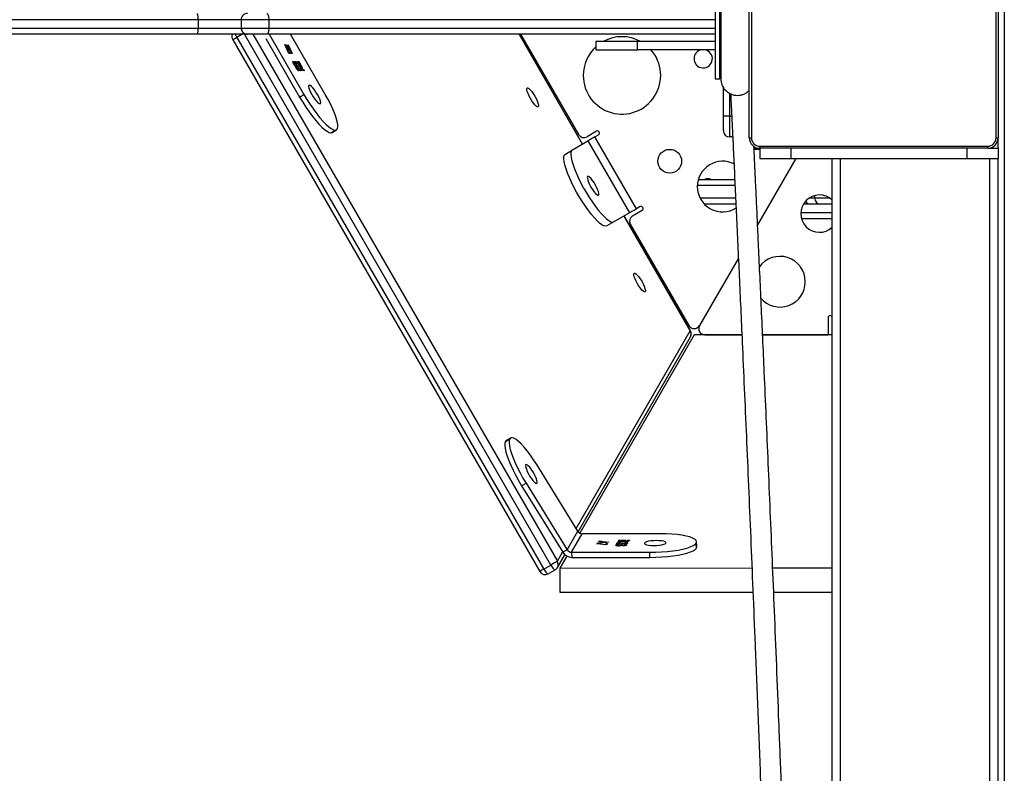
# Model space of a CAD drawing. Units: millimetres. Extents: x -9078 to 426195, y -3372 to 9853.
# Drawn here: x 1372 to 1847, y 4567 to 4930 of the extents above; entities that cross this region are included whole.
import ezdxf

# ---------------------------------------------------------------- set-up
doc = ezdxf.new("R2010")
doc.units = ezdxf.units.MM
doc.layers.add('Toestel 2D', color=7, linetype='Continuous', lineweight=20)

# ---------------------------------------------------------------- blocks, each defined once
blk = doc.blocks.new('0330_ok')
at = {"color": 7, "linetype": 'Continuous', "lineweight": 25}
for p, q in [((22087.18, 36743.81), (24871.18, 36743.81)), ((23424.18, 36740.81), (23534.18, 36740.81)), ((23534.18, 36739.81), (23424.18, 36739.81)), ((23534.18, 36739.81), (23534.18, 36740.81)), ((23539.18, 36740.81), (23534.18, 36740.81)), ((23539.18, 36740.81), (23544.18, 36740.81)), ((23539.18, 36735.81), (23539.18, 36740.81)), ((24871.18, 36740.81), (23544.18, 36740.81)), ((23544.18, 36725.81), (23544.18, 36740.81)), ((23539.18, 36735.81), (23538.18, 36735.81)), ((23538.18, 36625.81), (23538.18, 36735.81)), ((23539.18, 36735.81), (23539.18, 36625.81)), ((24879.18, 36736.81), (23544.18, 36736.81)), ((23539.18, 36725.81), (23544.18, 36725.81)), ((23544.18, 36640.81), (23544.18, 36725.81)), ((24879.18, 36664.81), (23544.18, 36664.81)), ((24879.18, 36660.81), (23544.18, 36660.81)), ((23566.18, 36660.81), (23566.18, 36655.27)), ((23573.18, 36660.81), (23573.18, 36645.98)), ((23620.89, 36658.82), (23629.18, 36658.82)), ((23629.18, 36660.81), (23629.18, 36627.23)), ((23629.18, 36627.23), (23629.18, 36658.82)), ((23741.65, 36632.08), (23741.65, 36660.81)), ((23753.35, 36632.56), (23753.34, 36660.81)), ((23566.18, 36655.27), (23566.18, 36650.45)), ((23566.18, 36650.45), (23566.18, 36646.87)), ((23539.18, 36640.81), (23544.18, 36640.81)), ((23544.18, 36643.29), (23576.17, 36624.81)), ((23544.18, 36625.81), (23544.18, 36640.81)), ((23538.18, 36625.81), (23539.18, 36625.81)), ((23539.18, 36625.81), (23544.18, 36625.81)), ((23539.28, 36623.08), (23539.28, 36625.81)), ((23539.68, 36623.1), (23539.68, 36625.81)), ((23424.18, 36621.81), (23534.18, 36621.81)), ((23534.18, 36620.81), (23424.18, 36620.81)), ((23534.18, 36620.81), (23534.18, 36621.81)), ((23741.66, 36529.43), (23741.65, 36622.07)), ((23753.35, 36529.43), (23753.35, 36622.55)), ((23592.23, 36615.54), (23624.68, 36596.81)), ((23629.18, 36599.41), (23629.18, 36617.22)), ((23629.18, 36617.22), (23629.18, 36594.19)), ((23523.68, 36611.31), (23523.68, 36608.31)), ((23523.68, 36611.31), (23533.68, 36611.31)), ((23533.68, 36612.8), (23533.68, 36611.31)), ((23554.18, 36596.24), (23554.18, 36613.79)), ((23566.18, 36614.39), (23566.18, 36599.17)), ((23505.68, 36606.56), (23452.68, 36606.56)), ((23505.68, 36604.31), (23505.68, 36606.56)), ((23523.68, 36608.31), (23509.69, 36608.31)), ((23530.68, 36608.31), (23523.68, 36608.31)), ((23452.68, 36604.31), (23505.68, 36604.31)), ((23484.18, 36604.31), (23484.18, 36388.02)), ((23487.68, 36604.31), (23487.68, 36566.81)), ((23491.68, 36604.31), (23491.68, 36566.81)), ((23627.18, 36592.37), (23571.79, 36560.39)), ((23575.82, 36563.41), (23624.68, 36591.61)), ((23629.18, 36594.19), (23724.87, 36539.1)), ((23724.14, 36538.2), (23630.18, 36592.37)), ((23731.45, 36595.43), (23729.01, 36595.36)), ((23732.05, 36595.27), (23729.62, 36595.19)), ((23732.06, 36595.26), (23729.62, 36595.19)), ((23729.62, 36595.19), (23729.62, 36595.19)), ((23732.05, 36595.27), (23731.45, 36595.43)), ((23732.06, 36595.26), (23732.05, 36595.27)), ((23725.15, 36577.95), (23725.14, 36540.24)), ((23734.07, 36535.09), (23734.08, 36572.8)), ((23736.52, 36572.87), (23734.08, 36572.8)), ((23736.51, 36535.16), (23736.52, 36572.87)), ((23567.35, 36568.09), (23568.35, 36566.35)), ((23571.73, 36564.51), (23569.08, 36569.09)), ((23491.68, 36566.81), (23487.68, 36566.81)), ((23487.68, 36566.81), (23487.68, 36546.81)), ((23491.68, 36546.81), (23491.68, 36566.81)), ((23568.35, 36566.35), (23533.71, 36546.36)), ((23535.66, 36542.98), (23570.3, 36562.98)), ((23570.3, 36562.98), (23574.65, 36555.45)), ((23728.4, 36562.63), (23728.22, 36562.63)), ((23728.26, 36561.46), (23728.36, 36561.4)), ((23728.26, 36557.84), (23728.26, 36561.46)), ((23728.36, 36561.4), (23728.36, 36557.78)), ((23728.69, 36562.04), (23728.75, 36562.51)), ((23728.96, 36562.05), (23728.69, 36562.04)), ((23728.86, 36561.94), (23728.69, 36562.04)), ((23728.75, 36562.51), (23728.96, 36562.39)), ((23728.86, 36557.49), (23728.86, 36561.94)), ((23728.96, 36561.94), (23728.86, 36561.94)), ((23728.96, 36562.39), (23728.96, 36557.43)), ((23729.37, 36558.53), (23729.47, 36558.47)), ((23729.53, 36560.99), (23729.42, 36560.98)), ((23729.52, 36560.92), (23729.42, 36560.98)), ((23729.69, 36559.49), (23729.69, 36560)), ((23729.99, 36559.5), (23729.69, 36559.49)), ((23729.97, 36561.57), (23729.71, 36561.56)), ((23729.97, 36561.56), (23729.75, 36561.55)), ((23729.75, 36559.98), (23730.04, 36559.99)), ((23730.13, 36558.25), (23730.03, 36558.24)), ((23730.23, 36558.03), (23730.33, 36557.98)), ((23730.38, 36560.43), (23730.28, 36560.49)), ((23730.39, 36560.49), (23730.28, 36560.49)), ((23730.55, 36559), (23730.55, 36559.5)), ((23730.85, 36559), (23730.55, 36559)), ((23730.83, 36561.08), (23730.57, 36561.07)), ((23730.83, 36561.06), (23730.61, 36561.06)), ((23730.61, 36559.48), (23730.89, 36559.49)), ((23574.65, 36555.45), (23576.59, 36552.08)), ((23728.36, 36557.78), (23728.26, 36557.84)), ((23728.36, 36557.84), (23728.26, 36557.84)), ((23728.96, 36557.43), (23728.86, 36557.49)), ((23728.96, 36557.49), (23728.86, 36557.49)), ((23729.8, 36557.34), (23730.05, 36557.35)), ((23730.66, 36556.85), (23730.91, 36556.86)), ((23730.99, 36557.75), (23730.89, 36557.75)), ((23728.66, 36548.16), (23729.19, 36552.81)), ((23728.94, 36549.59), (23728.77, 36548.1)), ((23729.52, 36549.61), (23728.94, 36549.59)), ((23729.45, 36549.3), (23728.94, 36549.59)), ((23729.2, 36551.84), (23729, 36550.06)), ((23729, 36550.06), (23729.4, 36549.83)), ((23729.19, 36552.81), (23729.21, 36552.8)), ((23729.3, 36551.84), (23729.2, 36551.84)), ((23729.4, 36549.83), (23729.2, 36551.84)), ((23729.21, 36552.8), (23729.72, 36547.55)), ((23729.5, 36549.84), (23729.4, 36549.83)), ((23729.61, 36547.61), (23729.45, 36549.3)), ((23729.55, 36549.3), (23729.45, 36549.3)), ((23729.87, 36552.42), (23730.55, 36552.03)), ((23729.87, 36551.92), (23729.87, 36552.42)), ((23730.54, 36551.94), (23729.87, 36551.92)), ((23730.38, 36551.62), (23729.87, 36551.92)), ((23729.88, 36547.54), (23730.38, 36551.62)), ((23730.55, 36552.03), (23729.97, 36547.28)), ((23730.5, 36551.62), (23730.38, 36551.62)), ((23487.68, 36546.81), (23491.68, 36546.81)), ((23530.98, 36547.09), (23533.63, 36542.51)), ((23533.71, 36546.36), (23532.71, 36548.09)), ((23728.77, 36548.1), (23728.66, 36548.16)), ((23728.78, 36548.16), (23728.66, 36548.16)), ((23729.72, 36547.62), (23729.61, 36547.61)), ((23729.72, 36547.55), (23729.61, 36547.61)), ((23730, 36547.55), (23729.88, 36547.54)), ((23729.97, 36547.28), (23729.88, 36547.54)), ((23537.16, 36540.39), (23484.18, 36509.8)), ((23540.01, 36535.45), (23535.66, 36542.98)), ((23734.07, 36535.09), (23725.14, 36540.24)), ((23484.18, 36510.5), (23532.53, 36538.41)), ((23541.96, 36532.08), (23540.01, 36535.45)), ((23723.92, 36538.05), (23691.8, 36518.23)), ((23732.85, 36532.91), (23723.92, 36538.05)), ((23734.07, 36535.09), (23736.51, 36535.16)), ((23700.73, 36513.09), (23732.85, 36532.91)), ((23701.95, 36510.98), (23734.07, 36530.8)), ((23732.85, 36532.91), (23734.07, 36530.8)), ((23741.38, 36528.26), (23735.25, 36531.8)), ((23735.9, 36532.75), (23741.66, 36529.43)), ((23742.17, 36521.71), (23740.22, 36525.08)), ((23741.66, 36529.43), (23753.35, 36529.43)), ((23744.43, 36523.79), (23742.48, 36527.17)), ((23485.69, 36373.61), (23742.17, 36521.71)), ((23486.85, 36371.59), (23743.33, 36519.69)), ((23701.95, 36510.98), (23700.73, 36513.09)), ((23678.95, 36505.67), (23680.17, 36503.56)), ((23679.38, 36505.25), (23679.39, 36505.24)), ((23680.6, 36503.14), (23679.38, 36505.25)), ((23680.61, 36503.13), (23679.39, 36505.24)), ((23680.17, 36503.56), (23680.6, 36503.14)), ((23680.6, 36503.14), (23680.61, 36503.13)), ((23531.55, 36419.56), (23530.27, 36421.64)), ((23530.43, 36421.03), (23530.43, 36421.03)), ((23531.71, 36418.95), (23530.43, 36421.03)), ((23531.71, 36418.96), (23530.43, 36421.03)), ((23513.25, 36416.28), (23484.18, 36399.5)), ((23531.71, 36418.96), (23531.55, 36419.56)), ((23531.71, 36418.95), (23531.71, 36418.96)), ((23484.18, 36389.17), (23513.28, 36405.97)), ((23501.62, 36405.81), (23501.52, 36405.96)), ((23514.56, 36403.89), (23513.28, 36405.97)), ((23486.17, 36387.51), (23514.56, 36403.89)), ((23497.39, 36403.53), (23500.53, 36405.34)), ((23500.53, 36405.23), (23497.39, 36403.42)), ((23497.39, 36403.42), (23497.39, 36403.53)), ((23497.45, 36403.45), (23497.39, 36403.53)), ((23501.69, 36405.2), (23497.4, 36402.72)), ((23497.4, 36402.84), (23501.25, 36405.06)), ((23497.4, 36402.72), (23497.4, 36402.84)), ((23497.45, 36402.75), (23497.4, 36402.84)), ((23497.74, 36401.94), (23497.87, 36401.73)), ((23498.55, 36402.91), (23498.55, 36402.79)), ((23498.56, 36401.92), (23498.56, 36401.8)), ((23498.69, 36402.11), (23498.64, 36402.2)), ((23498.69, 36401.12), (23498.64, 36401.2)), ((23499.54, 36403.12), (23499.98, 36403.37)), ((23499.7, 36402.86), (23499.54, 36403.12)), ((23499.55, 36402.12), (23499.99, 36402.38)), ((23499.7, 36401.87), (23499.55, 36402.12)), ((23500, 36403.3), (23500.15, 36403.06)), ((23500, 36402.31), (23500.15, 36402.07)), ((23500.53, 36405.34), (23500.53, 36405.23)), ((23500.7, 36403.98), (23500.7, 36404.1)), ((23500.76, 36404), (23500.7, 36404.1)), ((23500.7, 36402.99), (23500.7, 36403.11)), ((23500.76, 36403.01), (23500.7, 36403.11)), ((23501.25, 36405.26), (23501.69, 36405.44)), ((23501.25, 36405.06), (23501.25, 36405.26)), ((23501.39, 36405.03), (23501.25, 36405.26)), ((23501.3, 36404.97), (23501.25, 36405.06)), ((23501.49, 36403.91), (23501.35, 36404.13)), ((23501.49, 36402.92), (23501.35, 36403.14)), ((23501.48, 36403.9), (23501.36, 36404.09)), ((23501.48, 36402.91), (23501.36, 36403.1)), ((23501.69, 36405.44), (23501.69, 36405.2)), ((23493.52, 36398.64), (23489.11, 36396.77)), ((23489.11, 36396.77), (23489.29, 36396.98)), ((23489.22, 36398.34), (23493.51, 36400.21)), ((23493.51, 36400.19), (23489.22, 36397.12)), ((23490.59, 36398.81), (23489.22, 36398.21)), ((23489.22, 36398.21), (23489.22, 36398.34)), ((23489.28, 36398.24), (23489.22, 36398.34)), ((23489.22, 36397.24), (23490.6, 36398.23)), ((23489.22, 36397.12), (23489.22, 36397.24)), ((23489.27, 36397.15), (23489.22, 36397.24)), ((23489.29, 36396.98), (23493.07, 36398.58)), ((23489.36, 36396.88), (23489.29, 36396.98)), ((23490.6, 36398.23), (23490.59, 36398.81)), ((23490.9, 36398.32), (23490.59, 36398.81)), ((23490.65, 36398.14), (23490.6, 36398.23)), ((23492.67, 36399.72), (23491.03, 36399)), ((23491.03, 36399), (23491.04, 36398.54)), ((23491.04, 36398.54), (23492.67, 36399.72)), ((23491.09, 36398.45), (23491.04, 36398.54)), ((23492.73, 36399.63), (23492.67, 36399.72)), ((23493.07, 36399.17), (23493.51, 36399.43)), ((23493.07, 36398.58), (23493.07, 36399.17)), ((23493.43, 36398.6), (23493.07, 36399.17)), ((23493.14, 36398.48), (23493.07, 36398.58)), ((23493.51, 36400.21), (23493.51, 36400.19)), ((23493.51, 36399.43), (23493.52, 36398.64)), ((23497.74, 36400.95), (23497.88, 36400.74)), ((23477.18, 36389.02), (23477.18, 36375.7)), ((23477.18, 36389.02), (23481.18, 36389.02)), ((23481.18, 36375.7), (23481.18, 36389.02)), ((23484.18, 36388.02), (23484.18, 36378.7)), ((23484.18, 36378.7), (23484.18, 36378.69)), ((23484.18, 36378.69), (23484.18, 36354.5)), ((23477.18, 36375.7), (23481.18, 36375.7)), ((23477.18, 36375.7), (23477.18, 36375.69)), ((23477.18, 36375.69), (23481.18, 36375.69)), ((23477.18, 36375.69), (23477.18, 36354.95)), ((23481.18, 36375.69), (23481.18, 36375.7)), ((23481.18, 36354.95), (23481.18, 36375.69)), ((23477.18, 36354.95), (23477.18, 35985.31)), ((23477.18, 36354.95), (23481.18, 36354.95)), ((23481.18, 35985.31), (23481.18, 36354.95)), ((23484.18, 36354.5), (23484.18, 35984.86))]:
    blk.add_line(p, q, dxfattribs=at)
at = {"color": 8, "linetype": 'Continuous', "lineweight": 25}
for p, q in [((23563.18, 36652.31), (23563.18, 36659.57)), ((23570.18, 36645.65), (23570.18, 36660.81)), ((23562.02, 36652.31), (23563.18, 36652.31)), ((23563.18, 36649.73), (23563.18, 36652.31)), ((23512.7, 36611.31), (23523.68, 36611.31)), ((23523.68, 36611.31), (23523.68, 36612.32)), ((23557.18, 36613.98), (23557.18, 36595.74)), ((23563.18, 36597.04), (23563.18, 36614.25)), ((23477.18, 36604.31), (23477.18, 36389.02)), ((23481.18, 36389.02), (23481.18, 36604.31)), ((23627.22, 36592.31), (23571.83, 36560.33)), ((23722.67, 36537.28), (23627.22, 36592.31)), ((23537.2, 36540.33), (23484.18, 36509.71)), ((23738.42, 36528.2), (23733.99, 36530.75)), ((23484.18, 36381.39), (23738.42, 36528.2)), ((23740.22, 36525.08), (23484.18, 36377.23)), ((23484.18, 36376.22), (23485.69, 36373.61))]:
    blk.add_line(p, q, dxfattribs=at)
at = {"color": 7, "linetype": 'Continuous', "lineweight": 25, "flags": 128}
for points in [[(23539.18, 36740.46), (23539, 36740.64), (23538.82, 36740.81)], [(23505.68, 36606.56), (23503.91, 36606.75), (23503.18, 36606.94)], [(23729.62, 36595.19), (23728.98, 36595.36), (23728.36, 36595.11), (23727.76, 36594.47), (23727.2, 36593.44), (23726.69, 36592.04), (23726.24, 36590.3), (23725.86, 36588.25), (23725.55, 36585.95), (23725.33, 36583.43), (23725.2, 36580.74), (23725.15, 36577.95)], [(23734.08, 36572.8), (23734.03, 36575.65), (23733.9, 36578.49), (23733.68, 36581.27), (23733.37, 36583.92), (23732.99, 36586.41), (23732.54, 36588.67), (23732.03, 36590.65), (23731.47, 36592.33), (23730.88, 36593.66), (23730.26, 36594.62), (23729.62, 36595.19)], [(23736.52, 36572.87), (23736.47, 36575.72), (23736.34, 36578.56), (23736.11, 36581.34), (23735.81, 36584), (23735.43, 36586.48), (23734.98, 36588.74), (23734.47, 36590.73), (23733.91, 36592.4), (23733.31, 36593.74), (23732.69, 36594.7), (23732.06, 36595.26)], [(23729.61, 36570.17), (23729.92, 36570.17), (23730.2, 36570.53), (23730.44, 36571.22), (23730.63, 36572.19), (23730.75, 36573.37), (23730.79, 36574.7), (23730.75, 36576.07), (23730.63, 36577.39), (23730.45, 36578.58), (23730.2, 36579.54), (23729.92, 36580.23), (23729.62, 36580.58), (23729.31, 36580.58), (23729.03, 36580.22), (23728.79, 36579.53), (23728.6, 36578.56), (23728.48, 36577.37), (23728.44, 36576.05), (23728.48, 36574.68), (23728.6, 36573.36), (23728.79, 36572.17), (23729.03, 36571.21), (23729.31, 36570.52), (23729.61, 36570.17)], [(23608.51, 36570.51), (23608.51, 36570.15), (23608.2, 36569.64), (23607.6, 36569.01), (23606.75, 36568.31), (23605.71, 36567.57), (23604.56, 36566.86), (23603.36, 36566.21), (23602.2, 36565.68), (23601.17, 36565.3), (23600.32, 36565.1), (23599.72, 36565.08), (23599.42, 36565.25), (23599.42, 36565.61), (23599.73, 36566.12), (23600.33, 36566.75), (23601.18, 36567.45), (23602.22, 36568.19), (23603.37, 36568.9), (23604.57, 36569.55), (23605.72, 36570.08), (23606.76, 36570.46), (23607.6, 36570.66), (23608.2, 36570.68), (23608.51, 36570.51)], [(23570.3, 36562.98), (23570.2, 36563.16), (23570.04, 36563.42), (23569.84, 36563.77), (23569.6, 36564.2), (23569.32, 36564.68), (23569.01, 36565.21), (23568.68, 36565.77), (23568.35, 36566.35)], [(23540.01, 36535.45), (23540.48, 36535.02), (23541.26, 36534.77), (23542.34, 36534.73), (23543.7, 36534.88), (23545.31, 36535.24), (23547.15, 36535.78), (23549.18, 36536.5), (23551.36, 36537.39), (23553.65, 36538.43), (23556.01, 36539.6), (23558.39, 36540.88), (23560.75, 36542.25), (23563.05, 36543.67), (23565.25, 36545.13), (23567.29, 36546.59), (23569.15, 36548.04), (23570.79, 36549.43), (23572.18, 36550.75), (23573.29, 36551.97), (23574.11, 36553.07), (23574.61, 36554.03), (23574.79, 36554.83), (23574.65, 36555.45)], [(23576.59, 36552.08), (23576.74, 36551.45), (23576.56, 36550.65), (23576.06, 36549.7), (23575.24, 36548.6), (23574.13, 36547.37), (23572.74, 36546.05), (23571.1, 36544.66), (23569.24, 36543.22), (23567.19, 36541.75), (23565, 36540.3), (23562.7, 36538.87), (23560.34, 36537.51), (23557.95, 36536.23), (23555.6, 36535.06), (23553.31, 36534.02), (23551.13, 36533.13), (23549.1, 36532.4), (23547.26, 36531.86), (23545.65, 36531.51), (23544.29, 36531.35), (23543.21, 36531.4), (23542.42, 36531.64), (23541.96, 36532.08)], [(23533.71, 36546.36), (23534.05, 36545.78), (23534.37, 36545.21), (23534.68, 36544.68), (23534.96, 36544.2), (23535.2, 36543.78), (23535.41, 36543.43), (23535.56, 36543.16), (23535.66, 36542.98)], [(23557.92, 36544.43), (23559.07, 36545.14), (23560.11, 36545.88), (23560.96, 36546.58), (23561.56, 36547.21), (23561.87, 36547.72), (23561.87, 36548.08), (23561.57, 36548.25), (23560.97, 36548.24), (23560.12, 36548.03), (23559.09, 36547.65), (23557.93, 36547.12), (23556.74, 36546.47), (23555.58, 36545.76), (23554.54, 36545.03), (23553.69, 36544.32), (23553.09, 36543.69), (23552.78, 36543.18), (23552.78, 36542.83), (23553.09, 36542.65), (23553.68, 36542.67), (23554.53, 36542.87), (23555.57, 36543.25), (23556.72, 36543.78), (23557.92, 36544.43)], [(23738.42, 36528.2), (23738.51, 36528.03), (23738.66, 36527.78), (23738.85, 36527.45), (23739.09, 36527.04), (23739.35, 36526.59), (23739.63, 36526.09), (23739.93, 36525.59), (23740.22, 36525.08)], [(23519.13, 36518.9), (23519.13, 36518.54), (23518.82, 36518.03), (23518.22, 36517.4), (23517.37, 36516.7), (23516.33, 36515.96), (23515.18, 36515.25), (23513.98, 36514.6), (23512.83, 36514.07), (23511.79, 36513.69), (23510.94, 36513.49), (23510.35, 36513.47), (23510.04, 36513.65), (23510.04, 36514), (23510.35, 36514.51), (23510.95, 36515.14), (23511.8, 36515.84), (23512.84, 36516.58), (23513.99, 36517.29), (23515.19, 36517.94), (23516.35, 36518.47), (23517.38, 36518.85), (23518.23, 36519.06), (23518.82, 36519.07), (23519.13, 36518.9)], [(23691.8, 36518.23), (23689.44, 36516.73), (23687.23, 36515.2), (23685.19, 36513.67), (23683.38, 36512.19), (23681.84, 36510.79), (23680.58, 36509.47), (23679.65, 36508.29), (23679.06, 36507.26), (23678.81, 36506.39), (23678.92, 36505.72), (23679.38, 36505.25)], [(23691.83, 36512.92), (23692.29, 36512.84), (23693.01, 36512.95), (23693.96, 36513.25), (23695.07, 36513.71), (23696.25, 36514.3), (23697.44, 36514.98), (23698.55, 36515.71), (23699.5, 36516.44), (23700.23, 36517.11), (23700.69, 36517.69), (23700.85, 36518.12), (23700.7, 36518.39), (23700.24, 36518.47), (23699.52, 36518.36), (23698.57, 36518.07), (23697.47, 36517.61), (23696.28, 36517.02), (23695.09, 36516.33), (23693.99, 36515.6), (23693.04, 36514.88), (23692.3, 36514.2), (23691.84, 36513.63), (23691.68, 36513.19), (23691.83, 36512.92)], [(23679.39, 36505.24), (23680.2, 36504.98), (23681.33, 36504.94), (23682.77, 36505.12), (23684.48, 36505.51), (23686.43, 36506.1), (23688.59, 36506.89), (23690.9, 36507.86), (23693.31, 36508.99), (23695.79, 36510.26), (23698.28, 36511.63), (23700.73, 36513.09)], [(23680.61, 36503.13), (23681.41, 36502.87), (23682.55, 36502.83), (23683.99, 36503.01), (23685.7, 36503.4), (23687.65, 36503.99), (23689.8, 36504.78), (23692.11, 36505.75), (23694.53, 36506.88), (23697.01, 36508.15), (23699.5, 36509.52), (23701.95, 36510.98)], [(23530.43, 36421.03), (23530.25, 36421.67), (23529.73, 36422.08), (23528.87, 36422.28), (23527.7, 36422.25), (23526.23, 36421.99), (23524.49, 36421.51), (23522.53, 36420.82), (23520.38, 36419.93), (23518.09, 36418.86), (23515.69, 36417.64), (23513.25, 36416.28)], [(23513.28, 36405.97), (23515.72, 36407.43), (23518.11, 36408.97), (23520.4, 36410.55), (23522.55, 36412.14), (23524.51, 36413.71), (23526.24, 36415.23), (23527.71, 36416.67), (23528.88, 36417.99), (23529.73, 36419.17), (23530.25, 36420.19), (23530.43, 36421.03)], [(23514.56, 36403.89), (23517, 36405.36), (23519.39, 36406.89), (23521.69, 36408.47), (23523.83, 36410.07), (23525.79, 36411.64), (23527.52, 36413.16), (23528.99, 36414.59), (23530.16, 36415.92), (23531.02, 36417.1), (23531.54, 36418.12), (23531.71, 36418.95)], [(23508.76, 36408.52), (23508.91, 36408.26), (23509.36, 36408.19), (23510.08, 36408.33), (23511.01, 36408.65), (23512.1, 36409.14), (23513.27, 36409.77), (23514.43, 36410.49), (23515.52, 36411.25), (23516.45, 36412), (23517.17, 36412.7), (23517.62, 36413.28), (23517.77, 36413.72), (23517.62, 36413.99), (23517.17, 36414.05), (23516.45, 36413.92), (23515.52, 36413.6), (23514.43, 36413.1), (23513.26, 36412.48), (23512.09, 36411.76), (23511.01, 36410.99), (23510.07, 36410.24), (23509.36, 36409.55), (23508.91, 36408.96), (23508.76, 36408.52)], [(23474.18, 36388.02), (23474.23, 36388.22), (23474.4, 36388.4), (23474.68, 36388.58), (23475.05, 36388.73), (23475.51, 36388.85), (23476.03, 36388.94), (23476.59, 36389), (23477.18, 36389.02)], [(23481.18, 36389.02), (23481.76, 36389), (23482.32, 36388.94), (23482.84, 36388.85), (23483.3, 36388.73), (23483.67, 36388.58), (23483.95, 36388.4), (23484.12, 36388.22), (23484.18, 36388.02)]]:
    blk.add_lwpolyline(points, dxfattribs=at)
at = {"color": 8, "linetype": 'Continuous', "lineweight": 25, "flags": 128}
for points in [[(23627.22, 36592.31), (23627.18, 36592.37), (23627.18, 36592.37)], [(23740.22, 36525.08), (23740.76, 36525.41), (23741.26, 36525.75), (23741.7, 36526.09), (23742.06, 36526.41), (23742.32, 36526.69), (23742.46, 36526.93), (23742.5, 36527.11), (23742.48, 36527.17)], [(23742.17, 36521.71), (23742.71, 36522.04), (23743.21, 36522.38), (23743.65, 36522.71), (23744, 36523.03), (23744.26, 36523.32), (23744.41, 36523.55), (23744.45, 36523.74), (23744.43, 36523.79)], [(23742.17, 36521.71), (23742.45, 36521.22), (23742.7, 36520.78), (23742.92, 36520.4), (23743.1, 36520.09), (23743.23, 36519.86), (23743.31, 36519.73), (23743.33, 36519.69)], [(23486.85, 36371.59), (23486.83, 36371.63), (23486.75, 36371.76), (23486.62, 36371.99), (23486.44, 36372.3), (23486.22, 36372.68), (23485.96, 36373.12), (23485.69, 36373.61)]]:
    blk.add_lwpolyline(points, dxfattribs=at)
at = {"color": 7, "linetype": 'Continuous', "lineweight": 25}
blk.add_circle((23545.44, 36582.41), 5.73, dxfattribs=at)
for centre, radius, start, end in [((23534.18, 36735.81), 5, 360, 90), ((23534.18, 36735.81), 4, 0, 90), ((23570.73, 36654.65), 9.01, 136.616, 43.1492), ((23620.89, 36659.82), 1, 94.0194, 270), ((23563.19, 36655.29), 2.98, 269.6704, 359.6621), ((23603.55, 36635.58), 12.23, 90, 234.5962), ((23603.55, 36635.58), 12.23, 310.7034, 90), ((23534.18, 36625.81), 4, 270, 0), ((23534.18, 36625.81), 5, 270, 0), ((23530.68, 36611.31), 3, 270, 0), ((23557.66, 36607.96), 12.23, 152.9784, 270), ((23557.66, 36607.96), 12.23, 270, 32.3612), ((23496.02, 36598.57), 4.42, 270, 169.2434), ((23559.18, 36600.81), 5.25, 162.2472, 197.7528), ((23496.02, 36598.57), 4.42, 190.7566, 270), ((23626.18, 36599.41), 3, 240, 0), ((23623.18, 36594.21), 3, 300, 60), ((23628.68, 36589.78), 3, 60.0354, 120.0034), ((23504.05, 36559.37), 18.68, 270, 131.4724), ((23504.05, 36559.37), 18.68, 151.2137, 208.7863), ((23568.22, 36568.59), 1, 30, 210), ((23574.32, 36566.01), 3, 210, 300), ((23531.85, 36547.59), 1, 30, 210), ((23504.05, 36559.37), 18.68, 222.237, 270), ((23531.03, 36541.01), 3, 300, 30), ((23722.57, 36540.24), 2.57, 301.7661, 359.8702), ((23731.5, 36535.09), 2.57, 301.7646, 359.8717), ((23731.36, 36535.17), 5.15, 301.7637, 359.87), ((23739.88, 36525.67), 3, 30, 60.0354), ((23741.83, 36522.29), 3, 300.0034, 30), ((23477.18, 36378.7), 3, 179.997, 270.0019), ((23481.18, 36378.7), 3, 269.9992, 0.0008), ((23481.18, 36378.69), 3, 270.0037, 359.9963), ((23485.35, 36374.19), 3, 247.0158, 300.0034), ((23476.44, 36349.68), 5.33, 82.0939, 115.1688), ((23481.91, 36349.67), 5.33, 64.8328, 97.9049)]:
    blk.add_arc(centre, radius, start, end, dxfattribs=at)
at = {"color": 8, "linetype": 'Continuous', "lineweight": 25}
for centre, radius, start, end in [((23563.21, 36650.46), 2.96, 300.8857, 359.8236), ((23628.75, 36589.87), 2.88, 60.4048, 122.2068), ((23739.96, 36525.76), 2.88, 60.4062, 122.2055), ((23479.92, 36383.48), 11.44, 291.8593, 300.2857)]:
    blk.add_arc(centre, radius, start, end, dxfattribs=at)
at = {"color": 7, "linetype": 'Continuous', "lineweight": 25}
for points, knots in [([(24628.6, 36655.06), (24627.17, 36655.06), (24619.25, 36655.05), (24605.22, 36655), (24586.9, 36654.91), (24569.75, 36654.81), (24554.83, 36654.69), (24542, 36654.58), (24531.13, 36654.48), (24521.04, 36654.38), (24511.75, 36654.27), (24503.23, 36654.18), (24488.49, 36654), (24467.15, 36653.72), (24438.89, 36653.29), (24407.06, 36652.76), (24371.84, 36652.11), (24333.48, 36651.32), (24295.35, 36650.47), (24257.25, 36649.55), (24219.2, 36648.57), (24181.23, 36647.54), (24143.59, 36646.46), (24106.29, 36645.34), (24069.58, 36644.19), (24033.49, 36643.02), (23998.03, 36641.82), (23963.02, 36640.61), (23930.25, 36639.43), (23899.66, 36638.31), (23871.2, 36637.24), (23843.19, 36636.16), (23815.67, 36635.08), (23788.67, 36634.01), (23762.75, 36632.95), (23737.91, 36631.93), (23714.18, 36630.93), (23691.1, 36629.94), (23668.74, 36628.98), (23648.64, 36628.09), (23630.67, 36627.3), (23614.71, 36626.58), (23599.38, 36625.88), (23585.77, 36625.26), (23573.75, 36624.7), (23563.24, 36624.21), (23553.36, 36623.75), (23545.03, 36623.35), (23540.18, 36623.12), (23538.21, 36623.03)], [0, 0, 0, 0, 0.003321, 0.018438, 0.032697, 0.046062, 0.058503, 0.067611, 0.07612, 0.084019, 0.091299, 0.097951, 0.104082, 0.126018, 0.148327, 0.170996, 0.201706, 0.232449, 0.263168, 0.293897, 0.325189, 0.356459, 0.387747, 0.419023, 0.450292, 0.481013, 0.511713, 0.542421, 0.573127, 0.599162, 0.625208, 0.651248, 0.677271, 0.703299, 0.729321, 0.753839, 0.778357, 0.802868, 0.827363, 0.851848, 0.871319, 0.890781, 0.910231, 0.929669, 0.944935, 0.960198, 0.975331, 0.989944, 1, 1, 1, 1]), ([(23512.94, 36611.8), (23514.08, 36611.85), (23516.51, 36611.97), (23520.47, 36612.16), (23524.77, 36612.37), (23529.3, 36612.59), (23536.1, 36612.92), (23545.56, 36613.37), (23558.13, 36613.96), (23571.56, 36614.59), (23585.79, 36615.25), (23600.77, 36615.94), (23616.45, 36616.65), (23634.44, 36617.45), (23654.93, 36618.36), (23678.1, 36619.37), (23702.12, 36620.41), (23726.91, 36621.46), (23752.41, 36622.52), (23780.1, 36623.65), (23810.07, 36624.86), (23842.38, 36626.12), (23875.35, 36627.39), (23909.14, 36628.65), (23943.7, 36629.91), (23979, 36631.16), (24014.78, 36632.39), (24051.01, 36633.59), (24087.44, 36634.75), (24124.02, 36635.88), (24160.73, 36636.96), (24197.77, 36637.99), (24230.57, 36638.87), (24259.03, 36639.59), (24283.05, 36640.17), (24307.17, 36640.73), (24331.4, 36641.27), (24355.55, 36641.77), (24379.31, 36642.24), (24402.41, 36642.67), (24420.4, 36642.98), (24433.51, 36643.2), (24442, 36643.33), (24450.84, 36643.47), (24460.48, 36643.61), (24471.25, 36643.77), (24483.17, 36643.93), (24496.23, 36644.09), (24510.47, 36644.26), (24525.97, 36644.43), (24542.74, 36644.59), (24560.77, 36644.74), (24579.9, 36644.87), (24600.11, 36644.98), (24616.47, 36645.04), (24626.09, 36645.06), (24628.62, 36645.06)], [0, 0, 0, 0, 0.007093, 0.015055, 0.023079, 0.031169, 0.039326, 0.058162, 0.077025, 0.095894, 0.11478, 0.133677, 0.152579, 0.171489, 0.196207, 0.220941, 0.245681, 0.270425, 0.295184, 0.319947, 0.349129, 0.378332, 0.407528, 0.436733, 0.46648, 0.496214, 0.525967, 0.555716, 0.585461, 0.614692, 0.643907, 0.673133, 0.702367, 0.720957, 0.739554, 0.758162, 0.776767, 0.795358, 0.813558, 0.831089, 0.847952, 0.854418, 0.860779, 0.867173, 0.874387, 0.882541, 0.891452, 0.901243, 0.9119, 0.923403, 0.935993, 0.949418, 0.963648, 0.978653, 0.994396, 1, 1, 1, 1]), ([(23505.67, 36607.06), (23506.66, 36607.17), (23508.69, 36607.39), (23511.24, 36609.07), (23512.86, 36611.26), (23513.71, 36613.76), (23513.73, 36616.1), (23513.1, 36618.2), (23512.29, 36619.73), (23511.49, 36620.49), (23511.16, 36620.81)], [0, 0, 0, 0, 0.156227, 0.319496, 0.46514, 0.580486, 0.731946, 0.825668, 0.927184, 1, 1, 1, 1]), ([(23452.69, 36607.06), (23452.79, 36607.06), (23452.99, 36607.06), (23454.04, 36607.06), (23455.48, 36607.06), (23457.24, 36607.06), (23459.19, 36607.06), (23461.22, 36607.06), (23463.24, 36607.06), (23465.71, 36607.06), (23468.47, 36607.06), (23472.38, 36607.06), (23476.09, 36607.06), (23479.73, 36607.06), (23482.29, 36607.06), (23484.85, 36607.06), (23487.53, 36607.06), (23490.25, 36607.06), (23492.92, 36607.06), (23495.43, 36607.06), (23497.92, 36607.06), (23500.29, 36607.06), (23502.42, 36607.06), (23504.15, 36607.06), (23505.37, 36607.06), (23505.57, 36607.06), (23505.67, 36607.06)], [0, 0, 0, 0, 0.051218, 0.099243, 0.144072, 0.185694, 0.224111, 0.259322, 0.291325, 0.320121, 0.368048, 0.404527, 0.47189, 0.504525, 0.537622, 0.565453, 0.599183, 0.638806, 0.672398, 0.709301, 0.749509, 0.793023, 0.839834, 0.889934, 0.943324, 1, 1, 1, 1]), ([(23728.22, 36562.63), (23728.22, 36562.68), (23728.22, 36562.8), (23728.25, 36562.91), (23728.28, 36562.96), (23728.3, 36562.96), (23728.31, 36562.96)], [0, 0, 0, 0, 0.2795619, 0.5591624, 0.7795473, 1, 1, 1, 1]), ([(23728.31, 36562.96), (23728.32, 36562.94), (23728.35, 36562.91), (23728.38, 36562.8), (23728.4, 36562.66), (23728.4, 36562.57), (23728.4, 36562.52)], [0, 0, 0, 0, 0.280362, 0.559978, 0.780214, 1, 1, 1, 1]), ([(23728.31, 36562.19), (23728.3, 36562.21), (23728.27, 36562.23), (23728.24, 36562.35), (23728.22, 36562.49), (23728.22, 36562.58), (23728.22, 36562.63)], [0, 0, 0, 0, 0.279381, 0.559948, 0.780138, 1, 1, 1, 1]), ([(23728.4, 36562.52), (23728.4, 36562.46), (23728.4, 36562.35), (23728.37, 36562.24), (23728.34, 36562.19), (23728.32, 36562.19), (23728.31, 36562.19)], [0, 0, 0, 0, 0.279292, 0.558924, 0.779602, 1, 1, 1, 1]), ([(23729.75, 36556.85), (23729.69, 36556.9), (23729.59, 36557), (23729.47, 36557.45), (23729.4, 36557.99), (23729.38, 36558.35), (23729.37, 36558.53)], [0, 0, 0, 0, 0.279971, 0.558994, 0.779253, 1, 1, 1, 1]), ([(23729.42, 36560.98), (23729.43, 36561.16), (23729.46, 36561.53), (23729.54, 36561.9), (23729.64, 36562.09), (23729.71, 36562.07), (23729.75, 36562.06)], [0, 0, 0, 0, 0.280422, 0.559779, 0.779821, 1, 1, 1, 1]), ([(23729.47, 36558.47), (23729.48, 36558.32), (23729.5, 36558.05), (23729.54, 36557.83), (23729.56, 36557.74)], [0, 0, 0, 0, 0.560813, 1, 1, 1, 1]), ([(23729.75, 36561.55), (23729.72, 36561.56), (23729.66, 36561.57), (23729.57, 36561.38), (23729.54, 36561.1), (23729.52, 36560.92)], [0, 0, 0, 0, 0.28067, 0.560436, 1, 1, 1, 1]), ([(23729.69, 36560), (23729.75, 36559.99), (23729.85, 36559.97), (23729.94, 36560.21), (23729.97, 36560.44), (23729.97, 36560.58), (23729.98, 36560.65)], [0, 0, 0, 0, 0.499336, 0.74901, 0.874572, 1, 1, 1, 1]), ([(23730.03, 36558.24), (23730.03, 36558.33), (23730.03, 36558.51), (23729.99, 36558.84), (23729.89, 36559.33), (23729.77, 36559.42), (23729.69, 36559.49)], [0, 0, 0, 0, 0.125579, 0.251182, 0.500607, 1, 1, 1, 1]), ([(23729.75, 36562.06), (23729.8, 36562.01), (23729.89, 36561.92), (23729.99, 36561.54), (23730.06, 36561.07), (23730.07, 36560.75), (23730.08, 36560.59)], [0, 0, 0, 0, 0.280154, 0.559868, 0.780122, 1, 1, 1, 1]), ([(23729.98, 36560.65), (23729.97, 36560.78), (23729.96, 36561.05), (23729.87, 36561.42), (23729.8, 36561.5), (23729.75, 36561.55)], [0, 0, 0, 0, 0.278929, 0.559921, 1, 1, 1, 1]), ([(23729.75, 36557.36), (23729.79, 36557.35), (23729.86, 36557.33), (23729.96, 36557.53), (23730.02, 36557.85), (23730.03, 36558.11), (23730.03, 36558.24)], [0, 0, 0, 0, 0.280636, 0.560113, 0.780404, 1, 1, 1, 1]), ([(23730.13, 36558.23), (23730.12, 36557.99), (23730.11, 36557.51), (23730, 36557.04), (23729.88, 36556.82), (23729.79, 36556.84), (23729.75, 36556.85)], [0, 0, 0, 0, 0.279322, 0.558793, 0.779226, 1, 1, 1, 1]), ([(23730.08, 36560.59), (23730.07, 36560.47), (23730.07, 36560.24), (23730.03, 36559.89), (23729.98, 36559.73), (23729.95, 36559.64)], [0, 0, 0, 0, 0.280484, 0.560987, 1, 1, 1, 1]), ([(23729.95, 36559.64), (23729.97, 36559.57), (23730.02, 36559.43), (23730.05, 36559.23), (23730.07, 36559.15)], [0, 0, 0, 0, 0.559783, 1, 1, 1, 1]), ([(23730.07, 36559.15), (23730.09, 36558.98), (23730.13, 36558.69), (23730.13, 36558.37), (23730.13, 36558.23)], [0, 0, 0, 0, 0.559422, 1, 1, 1, 1]), ([(23730.6, 36556.36), (23730.55, 36556.41), (23730.45, 36556.5), (23730.33, 36556.96), (23730.26, 36557.5), (23730.24, 36557.85), (23730.23, 36558.03)], [0, 0, 0, 0, 0.279946, 0.559081, 0.779244, 1, 1, 1, 1]), ([(23730.28, 36560.49), (23730.29, 36560.67), (23730.31, 36561.04), (23730.4, 36561.41), (23730.5, 36561.59), (23730.57, 36561.57), (23730.61, 36561.57)], [0, 0, 0, 0, 0.280287, 0.559614, 0.779632, 1, 1, 1, 1]), ([(23730.33, 36557.98), (23730.34, 36557.83), (23730.36, 36557.56), (23730.4, 36557.34), (23730.42, 36557.24)], [0, 0, 0, 0, 0.560582, 1, 1, 1, 1]), ([(23730.61, 36561.06), (23730.58, 36561.06), (23730.52, 36561.08), (23730.43, 36560.88), (23730.4, 36560.6), (23730.38, 36560.43)], [0, 0, 0, 0, 0.280608, 0.560312, 1, 1, 1, 1]), ([(23730.55, 36559.5), (23730.61, 36559.49), (23730.71, 36559.48), (23730.8, 36559.72), (23730.83, 36559.94), (23730.83, 36560.08), (23730.83, 36560.15)], [0, 0, 0, 0, 0.499514, 0.749138, 0.874514, 1, 1, 1, 1]), ([(23730.89, 36557.75), (23730.89, 36557.84), (23730.89, 36558.01), (23730.85, 36558.34), (23730.75, 36558.83), (23730.63, 36558.93), (23730.55, 36559)], [0, 0, 0, 0, 0.12556, 0.251144, 0.500674, 1, 1, 1, 1]), ([(23730.61, 36561.57), (23730.65, 36561.52), (23730.74, 36561.42), (23730.85, 36561.04), (23730.92, 36560.57), (23730.93, 36560.25), (23730.93, 36560.09)], [0, 0, 0, 0, 0.27997, 0.559861, 0.780126, 1, 1, 1, 1]), ([(23730.83, 36560.15), (23730.83, 36560.28), (23730.82, 36560.55), (23730.73, 36560.92), (23730.66, 36561.01), (23730.61, 36561.06)], [0, 0, 0, 0, 0.278955, 0.560188, 1, 1, 1, 1]), ([(23730.93, 36560.09), (23730.93, 36559.98), (23730.93, 36559.75), (23730.89, 36559.39), (23730.84, 36559.24), (23730.8, 36559.15)], [0, 0, 0, 0, 0.280458, 0.560724, 1, 1, 1, 1]), ([(23730.8, 36559.15), (23730.83, 36559.07), (23730.88, 36558.94), (23730.91, 36558.74), (23730.92, 36558.65)], [0, 0, 0, 0, 0.55979, 1, 1, 1, 1]), ([(23730.92, 36558.65), (23730.95, 36558.49), (23730.98, 36558.2), (23730.99, 36557.88), (23730.99, 36557.73)], [0, 0, 0, 0, 0.559421, 1, 1, 1, 1]), ([(23729.56, 36557.74), (23729.59, 36557.63), (23729.65, 36557.43), (23729.72, 36557.38), (23729.75, 36557.36)], [0, 0, 0, 0, 0.558988, 1, 1, 1, 1]), ([(23730.42, 36557.24), (23730.45, 36557.13), (23730.51, 36556.94), (23730.58, 36556.89), (23730.61, 36556.86)], [0, 0, 0, 0, 0.558524, 1, 1, 1, 1]), ([(23730.99, 36557.73), (23730.98, 36557.5), (23730.97, 36557.02), (23730.86, 36556.54), (23730.73, 36556.33), (23730.65, 36556.35), (23730.6, 36556.36)], [0, 0, 0, 0, 0.279288, 0.558917, 0.779374, 1, 1, 1, 1]), ([(23730.61, 36556.86), (23730.65, 36556.85), (23730.72, 36556.83), (23730.82, 36557.04), (23730.88, 36557.35), (23730.89, 36557.62), (23730.89, 36557.75)], [0, 0, 0, 0, 0.280667, 0.560169, 0.780298, 1, 1, 1, 1]), ([(23501.19, 36405.67), (23501.2, 36405.68), (23501.21, 36405.72), (23501.29, 36405.8), (23501.4, 36405.89), (23501.48, 36405.94), (23501.52, 36405.96)], [0, 0, 0, 0, 0.280033, 0.559868, 0.77987, 1, 1, 1, 1]), ([(23501.52, 36405.96), (23501.57, 36405.99), (23501.67, 36406.04), (23501.78, 36406.07), (23501.84, 36406.08), (23501.85, 36406.06), (23501.85, 36406.05)], [0, 0, 0, 0, 0.279307, 0.558355, 0.779542, 1, 1, 1, 1]), ([(23501.85, 36406.05), (23501.85, 36406.03), (23501.84, 36405.99), (23501.75, 36405.91), (23501.64, 36405.82), (23501.56, 36405.77), (23501.52, 36405.75)], [0, 0, 0, 0, 0.279697, 0.560107, 0.780015, 1, 1, 1, 1]), ([(23497.29, 36401.75), (23497.31, 36401.82), (23497.34, 36401.95), (23497.67, 36402.28), (23498.1, 36402.62), (23498.4, 36402.81), (23498.55, 36402.91)], [0, 0, 0, 0, 0.27978, 0.558918, 0.779222, 1, 1, 1, 1]), ([(23498.67, 36402.1), (23498.46, 36401.99), (23498.04, 36401.76), (23497.58, 36401.62), (23497.33, 36401.62), (23497.3, 36401.71), (23497.29, 36401.75)], [0, 0, 0, 0, 0.279266, 0.558756, 0.779214, 1, 1, 1, 1]), ([(23497.29, 36400.76), (23497.31, 36400.82), (23497.34, 36400.96), (23497.67, 36401.29), (23498.1, 36401.62), (23498.41, 36401.82), (23498.56, 36401.92)], [0, 0, 0, 0, 0.279821, 0.558983, 0.779296, 1, 1, 1, 1]), ([(23497.96, 36402.35), (23497.88, 36402.27), (23497.74, 36402.12), (23497.73, 36402.04), (23497.73, 36402)], [0, 0, 0, 0, 0.558977, 1, 1, 1, 1]), ([(23497.73, 36402), (23497.74, 36401.96), (23497.76, 36401.88), (23497.98, 36401.9), (23498.29, 36402.01), (23498.52, 36402.13), (23498.64, 36402.2)], [0, 0, 0, 0, 0.280648, 0.560142, 0.780263, 1, 1, 1, 1]), ([(23497.96, 36401.36), (23497.89, 36401.28), (23497.75, 36401.13), (23497.74, 36401.05), (23497.73, 36401.01)], [0, 0, 0, 0, 0.55902, 1, 1, 1, 1]), ([(23497.73, 36401.01), (23497.74, 36400.97), (23497.76, 36400.89), (23497.98, 36400.91), (23498.29, 36401.02), (23498.52, 36401.14), (23498.64, 36401.2)], [0, 0, 0, 0, 0.280652, 0.560158, 0.780285, 1, 1, 1, 1]), ([(23498.55, 36402.79), (23498.43, 36402.71), (23498.21, 36402.56), (23498.04, 36402.41), (23497.96, 36402.35)], [0, 0, 0, 0, 0.56081, 1, 1, 1, 1]), ([(23498.56, 36401.8), (23498.43, 36401.72), (23498.21, 36401.57), (23498.04, 36401.42), (23497.96, 36401.36)], [0, 0, 0, 0, 0.560756, 1, 1, 1, 1]), ([(23498.64, 36402.2), (23498.71, 36402.24), (23498.86, 36402.33), (23499.13, 36402.53), (23499.5, 36402.86), (23499.53, 36403.01), (23499.54, 36403.12)], [0, 0, 0, 0, 0.12559, 0.251193, 0.500571, 1, 1, 1, 1]), ([(23498.64, 36401.2), (23498.71, 36401.25), (23498.86, 36401.34), (23499.14, 36401.54), (23499.5, 36401.87), (23499.53, 36402.02), (23499.55, 36402.12)], [0, 0, 0, 0, 0.125574, 0.251272, 0.500621, 1, 1, 1, 1]), ([(23499.44, 36402.62), (23499.31, 36402.52), (23499.07, 36402.34), (23498.8, 36402.17), (23498.67, 36402.1)], [0, 0, 0, 0, 0.5594291, 1, 1, 1, 1]), ([(23499.44, 36401.63), (23499.31, 36401.53), (23499.07, 36401.35), (23498.8, 36401.18), (23498.68, 36401.11)], [0, 0, 0, 0, 0.5594291, 1, 1, 1, 1]), ([(23499.8, 36402.97), (23499.75, 36402.91), (23499.66, 36402.8), (23499.5, 36402.67), (23499.44, 36402.62)], [0, 0, 0, 0, 0.560076, 1, 1, 1, 1]), ([(23499.81, 36401.98), (23499.75, 36401.92), (23499.66, 36401.81), (23499.51, 36401.68), (23499.44, 36401.63)], [0, 0, 0, 0, 0.5598319, 1, 1, 1, 1]), ([(23500.69, 36403.33), (23500.59, 36403.27), (23500.39, 36403.16), (23500.06, 36403.02), (23499.9, 36402.99), (23499.8, 36402.97)], [0, 0, 0, 0, 0.280446, 0.56065, 1, 1, 1, 1]), ([(23500.69, 36402.34), (23500.59, 36402.28), (23500.39, 36402.17), (23500.06, 36402.03), (23499.9, 36402), (23499.81, 36401.98)], [0, 0, 0, 0, 0.280554, 0.560853, 1, 1, 1, 1]), ([(23499.98, 36403.37), (23500.01, 36403.31), (23500.04, 36403.22), (23500.29, 36403.26), (23500.51, 36403.35), (23500.63, 36403.41), (23500.69, 36403.45)], [0, 0, 0, 0, 0.499561, 0.749024, 0.874507, 1, 1, 1, 1]), ([(23499.99, 36402.38), (23500.01, 36402.32), (23500.04, 36402.23), (23500.3, 36402.27), (23500.51, 36402.35), (23500.63, 36402.42), (23500.69, 36402.45)], [0, 0, 0, 0, 0.499424, 0.748935, 0.87453, 1, 1, 1, 1]), ([(23501.8, 36404.35), (23501.78, 36404.29), (23501.75, 36404.16), (23501.47, 36403.88), (23501.1, 36403.58), (23500.82, 36403.41), (23500.69, 36403.33)], [0, 0, 0, 0, 0.27998, 0.559853, 0.780052, 1, 1, 1, 1]), ([(23500.69, 36403.45), (23500.8, 36403.52), (23501.03, 36403.66), (23501.3, 36403.92), (23501.34, 36404.03), (23501.36, 36404.09)], [0, 0, 0, 0, 0.278829, 0.559869, 1, 1, 1, 1]), ([(23501.8, 36403.36), (23501.79, 36403.29), (23501.75, 36403.17), (23501.47, 36402.88), (23501.1, 36402.59), (23500.83, 36402.42), (23500.69, 36402.34)], [0, 0, 0, 0, 0.280153, 0.559922, 0.780107, 1, 1, 1, 1]), ([(23500.69, 36402.45), (23500.8, 36402.52), (23501.03, 36402.67), (23501.31, 36402.93), (23501.34, 36403.04), (23501.36, 36403.1)], [0, 0, 0, 0, 0.278807, 0.559913, 1, 1, 1, 1]), ([(23500.7, 36404.1), (23500.86, 36404.18), (23501.19, 36404.34), (23501.56, 36404.45), (23501.77, 36404.45), (23501.79, 36404.38), (23501.8, 36404.35)], [0, 0, 0, 0, 0.280292, 0.559723, 0.7798, 1, 1, 1, 1]), ([(23501.36, 36404.09), (23501.35, 36404.12), (23501.33, 36404.18), (23501.12, 36404.16), (23500.86, 36404.05), (23500.7, 36403.98)], [0, 0, 0, 0, 0.28066, 0.560422, 1, 1, 1, 1]), ([(23500.7, 36403.11), (23500.87, 36403.19), (23501.2, 36403.35), (23501.56, 36403.46), (23501.77, 36403.46), (23501.79, 36403.39), (23501.8, 36403.36)], [0, 0, 0, 0, 0.280253, 0.559691, 0.779781, 1, 1, 1, 1]), ([(23501.36, 36403.1), (23501.35, 36403.13), (23501.34, 36403.19), (23501.12, 36403.17), (23500.86, 36403.06), (23500.7, 36402.99)], [0, 0, 0, 0, 0.280692, 0.560183, 1, 1, 1, 1]), ([(23501.52, 36405.75), (23501.47, 36405.72), (23501.37, 36405.67), (23501.26, 36405.64), (23501.2, 36405.63), (23501.2, 36405.65), (23501.19, 36405.67)], [0, 0, 0, 0, 0.279368, 0.558776, 0.779519, 1, 1, 1, 1]), ([(23498.68, 36401.11), (23498.47, 36401), (23498.04, 36400.77), (23497.58, 36400.63), (23497.33, 36400.63), (23497.3, 36400.71), (23497.29, 36400.76)], [0, 0, 0, 0, 0.279264, 0.558768, 0.779215, 1, 1, 1, 1])]:
    blk.add_open_spline(points, degree=3, knots=knots, dxfattribs=at)
blk = doc.blocks.new('VPL-04-0330')
at = {"layer": 'Toestel 2D', "rotation": 270}
blk.add_blockref('0330_ok', (-34897.27, 28407.3), dxfattribs=at)

msp = doc.modelspace()

# ---------------------------------------------------------------- block references
msp.add_blockref('VPL-04-0330', (0, 0))

doc.saveas('drawing.dxf')
